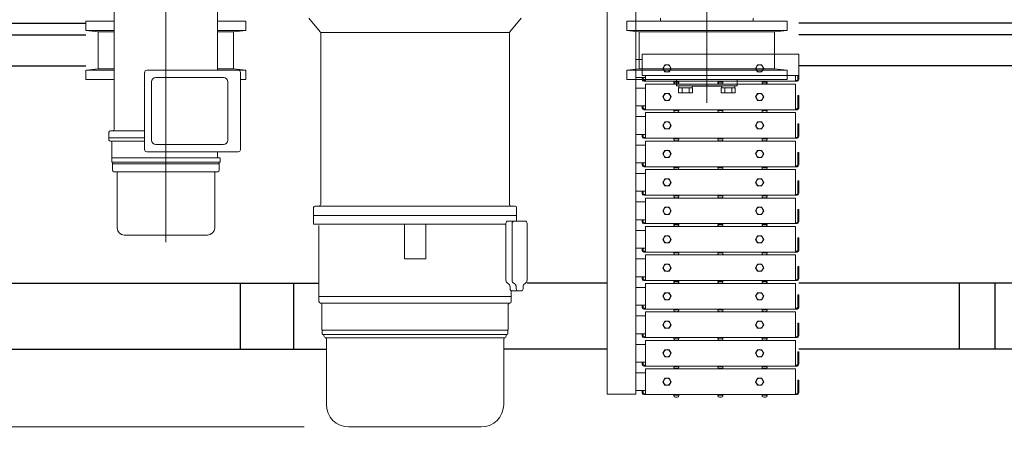
# Model space of a CAD drawing. Units: millimetres. Extents: x -185 to 185, y -134 to 137.
# Drawn here: x -6 to 14, y 59 to 67 of the extents above; entities that cross this region are included whole.
import ezdxf

# ---------------------------------------------------------------- set-up
doc = ezdxf.new("R2010")
doc.units = ezdxf.units.MM
doc.header["$LTSCALE"] = 0.25
doc.linetypes.add('CENTER', pattern=[50.8, 31.75, -6.35, 6.35, -6.35])
doc.layers.add('Layer0016', color=7, linetype='Continuous')
doc.styles.add('dcStyle0', font='txt.shx', dxfattribs={"width": 0.8, "bigfont": 'bigfont'})
doc.dimstyles.new('dc_Rotated', dxfattribs={"dimtxt": 3, "dimasz": 3.000002, "dimexe": 0.6, "dimexo": 0.9, "dimgap": 0.9, "dimtad": 3, "dimdsep": 46, "dimtxsty": 'dcStyle0', "dimblk1": 'OPEN30', "dimblk2": 'OPEN30', "dimsah": 1, "dimcen": 0.09, "dimse2": 1, "dimclrd": 91, "dimclre": 91, "dimclrt": 7, "dimadec": 0, "dimazin": 2, "dimtfac": 1, "dimtdec": 4, "dimtmove": 0, "dimatfit": 3, "dimfxl": 1, "dimarcsym": 0})

# ---------------------------------------------------------------- blocks, each defined once
blk = doc.blocks.new('_Open30')
at = {"color": 0, "linetype": 'ByBlock', "lineweight": -2}
for p, q in [((-1, 0.267949), (0, 0)), ((0, 0), (-1, -0.267949)), ((0, 0), (-1, 0))]:
    blk.add_line(p, q, dxfattribs=at)
blk = doc.blocks.new('*D93')
at = {"layer": 'Layer0016', "color": 91, "linetype": 'Continuous', "lineweight": 13}
for p, q in [((-13.693, 59.123), (-13.693, 73.466)), ((-0.403, 59.123), (-14.293, 59.123))]:
    blk.add_line(p, q, dxfattribs=at)
at = {"layer": 'Layer0016', "color": 91, "xscale": 3.000002807615286, "yscale": 2.999989368223643}
for p, rotation in [((-13.693, 73.466), 90), ((-13.693, 59.123), 270)]:
    blk.add_blockref('_Open30', p, dxfattribs=dict(at, rotation=rotation))
at = {"layer": 'Layer0016', "color": 7, "insert": (-14.593, 66.294), "char_height": 3, "width": 15.75, "attachment_point": 8, "rotation": 90, "style": 'dcStyle0'}
blk.add_mtext('\\T1.00;1004', dxfattribs=at)
blk = doc.blocks.new('*D95')
at = {"layer": 'Layer0016', "color": 91, "linetype": 'Continuous', "lineweight": 13}
for p, q in [((-0.403, 59.123), (-14.293, 59.123)), ((-13.693, 51.637), (-13.693, 59.123)), ((-13.693, 43.04), (-13.693, 51.637))]:
    blk.add_line(p, q, dxfattribs=at)
at = {"layer": 'Layer0016', "color": 91, "xscale": 3.000002807615286, "yscale": 2.999989368223643, "rotation": 90}
blk.add_blockref('_Open30', (-13.693, 51.637), dxfattribs=at)
at = {"layer": 'Layer0016', "color": 7, "insert": (-14.593, 50.54), "char_height": 3, "width": 12.75, "attachment_point": 9, "rotation": 90, "style": 'dcStyle0'}
blk.add_mtext('\\T1.00;524', dxfattribs=at)
blk = doc.blocks.new('DC_GROUP_MDOU7515_R0_88')
at = {"layer": 'Layer0016', "color": 30, "linetype": 'CENTER', "lineweight": 18}
for p, q in [((-3.175, 81.421), (-3.175, 62.831)), ((-3.175, 81.421), (-3.175, 62.831)), ((7.682, 81.309), (7.682, 65.626))]:
    blk.add_line(p, q, dxfattribs=at)
at = {"layer": 'Layer0016', "color": 30, "linetype": 'Continuous', "lineweight": 18}
for p, q in [((-4.21, 65.109), (-4.21, 67.737)), ((-2.139, 66.281), (-2.139, 67.737)), ((-2.139, 66.281), (-2.139, 67.737)), ((5.682, 59.78), (5.682, 67.609)), ((6.254, 59.78), (6.254, 67.609)), ((-4.782, 67.266), (-4.782, 67.08)), ((-4.21, 67.266), (-4.782, 67.266)), ((-2.139, 67.266), (-1.568, 67.266)), ((-2.139, 67.266), (-1.568, 67.266)), ((-1.568, 67.266), (-1.568, 67.08)), ((-1.568, 67.266), (-1.568, 67.08)), ((-0.077, 67.049), (-0.308, 67.325)), ((3.728, 67.049), (3.958, 67.325)), ((7.682, 67.266), (6.254, 67.266)), ((6.754, 67.323), (6.754, 67.266)), ((6.754, 67.323), (6.754, 67.266)), ((7.682, 67.266), (9.29, 67.266)), ((8.611, 67.323), (8.611, 67.266)), ((8.611, 67.323), (8.611, 67.266)), ((9.29, 67.266), (9.29, 67.08)), ((-4.21, 67.08), (-4.782, 67.08)), ((-4.782, 67.08), (-4.532, 67.052)), ((-4.21, 67.052), (-4.532, 67.052)), ((-4.532, 67.052), (-4.532, 66.309)), ((-2.139, 67.08), (-1.568, 67.08)), ((-2.139, 67.08), (-1.568, 67.08)), ((-2.139, 67.052), (-1.818, 67.052)), ((-2.139, 67.052), (-1.818, 67.052)), ((-1.568, 67.08), (-1.818, 67.052)), ((-1.568, 67.08), (-1.818, 67.052)), ((-1.818, 67.052), (-1.818, 66.309)), ((-1.818, 67.052), (-1.818, 66.309)), ((-0.068, 67.037), (3.718, 67.037)), ((-0.068, 67.022), (-0.068, 63.594)), ((-0.068, 67.022), (-0.068, 63.594)), ((3.718, 67.022), (3.718, 63.594)), ((7.682, 67.08), (6.254, 67.08)), ((7.682, 67.08), (6.254, 67.08)), ((6.254, 67.06), (6.325, 67.052)), ((7.682, 67.052), (6.325, 67.052)), ((7.682, 67.052), (6.325, 67.052)), ((6.325, 67.052), (6.325, 66.494)), ((6.325, 67.052), (6.325, 66.859)), ((7.682, 67.08), (9.29, 67.08)), ((7.682, 67.052), (9.04, 67.052)), ((9.29, 67.08), (9.04, 67.052)), ((9.04, 67.052), (9.04, 66.602)), ((6.382, 66.173), (6.382, 66.602)), ((6.382, 66.602), (9.525, 66.602)), ((9.525, 66.602), (9.525, 66.173)), ((6.254, 66.494), (6.382, 66.494)), ((-4.782, 66.28), (-4.782, 66.094)), ((-4.21, 66.28), (-4.768, 66.28)), ((-4.532, 66.309), (-4.767, 66.282)), ((-4.21, 66.309), (-4.532, 66.309)), ((-3.601, 66.238), (-3.601, 64.686)), ((-3.601, 66.238), (-3.601, 64.686)), ((-3.558, 66.281), (-1.723, 66.281)), ((-3.558, 66.281), (-1.723, 66.281)), ((-2.139, 66.309), (-1.818, 66.309)), ((-2.139, 66.309), (-1.818, 66.309)), ((-1.818, 66.309), (-1.568, 66.28)), ((-1.818, 66.309), (-1.568, 66.28)), ((-1.717, 66.28), (-1.568, 66.28)), ((-1.717, 66.28), (-1.568, 66.28)), ((-1.68, 66.238), (-1.68, 64.686)), ((-1.568, 66.28), (-1.568, 66.094)), ((-1.568, 66.28), (-1.568, 66.094)), ((6.8, 66.316), (6.841, 66.387)), ((6.841, 66.245), (6.8, 66.316)), ((6.841, 66.387), (6.924, 66.387)), ((6.924, 66.245), (6.841, 66.245)), ((6.924, 66.387), (6.965, 66.316)), ((6.965, 66.316), (6.924, 66.245)), ((8.657, 66.316), (8.699, 66.387)), ((8.698, 66.245), (8.657, 66.316)), ((8.781, 66.245), (8.698, 66.245)), ((8.699, 66.387), (8.781, 66.387)), ((8.781, 66.387), (8.822, 66.316)), ((8.822, 66.316), (8.781, 66.245)), ((-4.21, 66.094), (-4.782, 66.094)), ((-3.463, 64.875), (-3.463, 66.046)), ((-3.378, 66.132), (-2.02, 66.132)), ((-1.934, 66.046), (-1.934, 64.875)), ((-1.68, 66.094), (-1.568, 66.094)), ((-1.68, 66.094), (-1.568, 66.094)), ((6.254, 66.137), (6.447, 66.137)), ((6.382, 66.173), (9.525, 66.173)), ((6.382, 66.137), (6.382, 66.093)), ((6.4, 66.137), (6.4, 66.093)), ((6.447, 66.076), (6.417, 66.076)), ((9.491, 66.059), (6.417, 66.059)), ((6.447, 66.059), (6.447, 66.173)), ((6.447, 65.487), (6.447, 66.002)), ((6.447, 66.002), (9.461, 66.002)), ((7.118, 66.044), (7.018, 66.044)), ((7.018, 66.044), (7.018, 66.03)), ((7.02, 66.059), (7.116, 66.059)), ((7.02, 66.044), (7.02, 66.059)), ((7.062, 66.044), (7.07, 66.059)), ((7.066, 66.044), (7.075, 66.059)), ((7.116, 66.044), (7.116, 66.059)), ((7.118, 66.03), (7.118, 66.044)), ((8.004, 66.044), (7.904, 66.044)), ((7.904, 66.044), (7.904, 66.03)), ((7.906, 66.059), (8.002, 66.059)), ((7.906, 66.044), (7.906, 66.059)), ((7.947, 66.044), (7.956, 66.059)), ((7.952, 66.044), (7.96, 66.059)), ((8.002, 66.044), (8.002, 66.059)), ((8.004, 66.03), (8.004, 66.044)), ((8.89, 66.044), (8.79, 66.044)), ((8.79, 66.044), (8.79, 66.03)), ((8.791, 66.059), (8.888, 66.059)), ((8.791, 66.044), (8.791, 66.059)), ((8.833, 66.044), (8.841, 66.059)), ((8.838, 66.044), (8.846, 66.059)), ((8.888, 66.044), (8.888, 66.059)), ((8.89, 66.03), (8.89, 66.044)), ((9.461, 66.059), (9.461, 66.173)), ((9.491, 66.076), (9.461, 66.076)), ((9.461, 65.487), (9.461, 66.002)), ((9.508, 66.173), (9.508, 66.093)), ((9.525, 66.173), (9.525, 66.093)), ((6.254, 65.923), (6.447, 65.923)), ((6.8, 65.744), (6.841, 65.816)), ((6.841, 65.816), (6.924, 65.816)), ((6.924, 65.816), (6.965, 65.745)), ((8.657, 65.744), (8.699, 65.816)), ((8.699, 65.816), (8.781, 65.816)), ((8.781, 65.816), (8.822, 65.745)), ((6.841, 65.673), (6.8, 65.744)), ((6.924, 65.673), (6.841, 65.673)), ((6.965, 65.745), (6.924, 65.673)), ((8.698, 65.673), (8.657, 65.744)), ((8.781, 65.673), (8.698, 65.673)), ((8.822, 65.745), (8.781, 65.673)), ((9.508, 65.773), (9.508, 65.522)), ((9.508, 65.773), (9.525, 65.773)), ((9.525, 65.773), (9.525, 65.522)), ((6.254, 65.566), (6.447, 65.566)), ((6.382, 65.566), (6.382, 65.522)), ((6.4, 65.566), (6.4, 65.522)), ((6.447, 65.504), (6.417, 65.504)), ((9.491, 65.487), (6.417, 65.487)), ((6.447, 64.916), (6.447, 65.43)), ((6.447, 65.43), (9.461, 65.43)), ((7.118, 65.473), (7.018, 65.473)), ((7.018, 65.473), (7.018, 65.459)), ((7.02, 65.487), (7.116, 65.487)), ((7.02, 65.473), (7.02, 65.487)), ((7.062, 65.473), (7.07, 65.487)), ((7.066, 65.473), (7.075, 65.487)), ((7.116, 65.473), (7.116, 65.487)), ((7.118, 65.459), (7.118, 65.473)), ((8.004, 65.473), (7.904, 65.473)), ((7.904, 65.473), (7.904, 65.459)), ((7.906, 65.487), (8.002, 65.487)), ((7.906, 65.473), (7.906, 65.487)), ((7.947, 65.473), (7.956, 65.487)), ((7.952, 65.473), (7.96, 65.487)), ((8.002, 65.473), (8.002, 65.487)), ((8.004, 65.459), (8.004, 65.473)), ((8.89, 65.473), (8.79, 65.473)), ((8.79, 65.473), (8.79, 65.459)), ((8.791, 65.487), (8.888, 65.487)), ((8.791, 65.473), (8.791, 65.487)), ((8.833, 65.473), (8.841, 65.487)), ((8.838, 65.473), (8.846, 65.487)), ((8.888, 65.473), (8.888, 65.487)), ((8.89, 65.459), (8.89, 65.473)), ((9.491, 65.504), (9.461, 65.504)), ((9.461, 64.916), (9.461, 65.43)), ((6.254, 65.352), (6.447, 65.352)), ((6.8, 65.173), (6.841, 65.244)), ((6.841, 65.244), (6.924, 65.244)), ((6.924, 65.244), (6.965, 65.173)), ((8.657, 65.173), (8.699, 65.244)), ((8.699, 65.244), (8.781, 65.244)), ((8.781, 65.244), (8.822, 65.173)), ((-4.318, 64.887), (-4.318, 65.037)), ((-4.318, 64.887), (-4.318, 65.037)), ((-3.601, 65.066), (-4.289, 65.066)), ((6.841, 65.102), (6.8, 65.173)), ((6.924, 65.102), (6.841, 65.102)), ((6.965, 65.173), (6.924, 65.102)), ((8.698, 65.102), (8.657, 65.173)), ((8.781, 65.102), (8.698, 65.102)), ((8.822, 65.173), (8.781, 65.102)), ((9.508, 65.202), (9.508, 64.95)), ((9.508, 65.202), (9.525, 65.202)), ((9.525, 65.202), (9.525, 64.95)), ((-4.175, 64.923), (-4.318, 64.923)), ((-4.175, 64.923), (-4.318, 64.923)), ((-3.601, 64.923), (-4.318, 64.923)), ((-4.289, 64.859), (-3.601, 64.859)), ((-4.26, 64.437), (-4.26, 64.83)), ((-4.26, 64.437), (-4.26, 64.83)), ((6.254, 64.994), (6.447, 64.994)), ((6.382, 64.994), (6.382, 64.95)), ((6.4, 64.994), (6.4, 64.95)), ((6.447, 64.933), (6.417, 64.933)), ((9.491, 64.916), (6.417, 64.916)), ((6.447, 64.344), (6.447, 64.859)), ((6.447, 64.859), (9.461, 64.859)), ((7.118, 64.902), (7.018, 64.902)), ((7.018, 64.902), (7.018, 64.888)), ((7.02, 64.916), (7.116, 64.916)), ((7.02, 64.902), (7.02, 64.916)), ((7.062, 64.902), (7.07, 64.916)), ((7.066, 64.902), (7.075, 64.916)), ((7.116, 64.902), (7.116, 64.916)), ((7.118, 64.888), (7.118, 64.902)), ((8.004, 64.902), (7.904, 64.902)), ((7.904, 64.902), (7.904, 64.888)), ((7.906, 64.916), (8.002, 64.916)), ((7.906, 64.902), (7.906, 64.916)), ((7.947, 64.902), (7.956, 64.916)), ((7.952, 64.902), (7.96, 64.916)), ((8.002, 64.902), (8.002, 64.916)), ((8.004, 64.888), (8.004, 64.902)), ((8.89, 64.902), (8.79, 64.902)), ((8.79, 64.902), (8.79, 64.888)), ((8.791, 64.916), (8.888, 64.916)), ((8.791, 64.902), (8.791, 64.916)), ((8.833, 64.902), (8.841, 64.916)), ((8.838, 64.902), (8.846, 64.916)), ((8.888, 64.902), (8.888, 64.916)), ((8.89, 64.888), (8.89, 64.902)), ((9.491, 64.933), (9.461, 64.933)), ((9.461, 64.344), (9.461, 64.859)), ((-3.558, 64.644), (-1.723, 64.644)), ((-3.558, 64.644), (-1.723, 64.644)), ((-3.378, 64.789), (-2.02, 64.789)), ((-2.139, 64.523), (-2.139, 64.644)), ((-2.139, 64.523), (-2.139, 64.644)), ((6.254, 64.78), (6.447, 64.78)), ((6.8, 64.601), (6.841, 64.673)), ((6.841, 64.673), (6.924, 64.673)), ((6.924, 64.673), (6.965, 64.602)), ((8.657, 64.601), (8.699, 64.673)), ((8.699, 64.673), (8.781, 64.673)), ((8.781, 64.673), (8.822, 64.602)), ((9.508, 64.63), (9.508, 64.379)), ((9.508, 64.63), (9.525, 64.63)), ((9.525, 64.63), (9.525, 64.379)), ((-4.26, 64.523), (-2.089, 64.523)), ((-4.26, 64.523), (-2.089, 64.523)), ((-4.26, 64.437), (-3.175, 64.437)), ((-4.26, 64.437), (-3.175, 64.437)), ((-4.246, 64.409), (-4.246, 64.423)), ((-4.246, 64.409), (-4.246, 64.423)), ((-2.089, 64.437), (-3.175, 64.437)), ((-2.089, 64.437), (-3.175, 64.437)), ((-2.103, 64.409), (-2.103, 64.423)), ((-2.103, 64.409), (-2.103, 64.423)), ((-2.089, 64.437), (-2.089, 64.515)), ((-2.089, 64.437), (-2.089, 64.515)), ((3.718, 64.602), (3.718, 64.559)), ((6.254, 64.423), (6.447, 64.423)), ((6.382, 64.423), (6.382, 64.379)), ((6.4, 64.423), (6.4, 64.379)), ((6.841, 64.53), (6.8, 64.601)), ((6.924, 64.53), (6.841, 64.53)), ((6.965, 64.602), (6.924, 64.53)), ((8.698, 64.53), (8.657, 64.601)), ((8.781, 64.53), (8.698, 64.53)), ((8.822, 64.602), (8.781, 64.53)), ((-4.246, 64.409), (-4.232, 64.409)), ((-4.246, 64.409), (-4.232, 64.409)), ((-4.246, 64.409), (-4.232, 64.409)), ((-4.246, 64.409), (-4.232, 64.409)), ((-4.246, 64.402), (-3.175, 64.402)), ((-4.246, 64.273), (-4.246, 64.402)), ((-4.246, 64.402), (-3.175, 64.402)), ((-4.246, 64.273), (-4.246, 64.402)), ((-4.232, 64.402), (-4.232, 64.409)), ((-4.232, 64.402), (-4.232, 64.409)), ((-4.218, 64.244), (-3.175, 64.244)), ((-4.218, 64.244), (-4.168, 64.244)), ((-4.218, 64.244), (-3.175, 64.244)), ((-4.218, 64.244), (-4.168, 64.244)), ((-4.153, 63.116), (-4.153, 64.23)), ((-4.153, 63.116), (-4.153, 64.23)), ((-2.103, 64.402), (-3.175, 64.402)), ((-2.103, 64.402), (-3.175, 64.402)), ((-2.132, 64.244), (-3.175, 64.244)), ((-2.132, 64.244), (-3.175, 64.244)), ((-2.196, 63.116), (-2.196, 64.23)), ((-2.196, 63.116), (-2.196, 64.23)), ((-2.103, 64.409), (-2.118, 64.409)), ((-2.118, 64.402), (-2.118, 64.409)), ((-2.103, 64.409), (-2.118, 64.409)), ((-2.118, 64.402), (-2.118, 64.409)), ((-2.103, 64.273), (-2.103, 64.402)), ((-2.103, 64.273), (-2.103, 64.402)), ((3.718, 64.259), (3.718, 64.216)), ((6.447, 64.362), (6.417, 64.362)), ((9.491, 64.344), (6.417, 64.344)), ((6.447, 63.773), (6.447, 64.287)), ((6.447, 64.287), (9.461, 64.287)), ((7.118, 64.33), (7.018, 64.33)), ((7.018, 64.33), (7.018, 64.316)), ((7.02, 64.344), (7.116, 64.344)), ((7.02, 64.33), (7.02, 64.344)), ((7.062, 64.33), (7.07, 64.344)), ((7.066, 64.33), (7.075, 64.344)), ((7.116, 64.33), (7.116, 64.344)), ((7.118, 64.316), (7.118, 64.33)), ((8.004, 64.33), (7.904, 64.33)), ((7.904, 64.33), (7.904, 64.316)), ((7.906, 64.344), (8.002, 64.344)), ((7.906, 64.33), (7.906, 64.344)), ((7.947, 64.33), (7.956, 64.344)), ((7.952, 64.33), (7.96, 64.344)), ((8.002, 64.33), (8.002, 64.344)), ((8.004, 64.316), (8.004, 64.33)), ((8.89, 64.33), (8.79, 64.33)), ((8.79, 64.33), (8.79, 64.316)), ((8.791, 64.344), (8.888, 64.344)), ((8.791, 64.33), (8.791, 64.344)), ((8.833, 64.33), (8.841, 64.344)), ((8.838, 64.33), (8.846, 64.344)), ((8.888, 64.33), (8.888, 64.344)), ((8.89, 64.316), (8.89, 64.33)), ((9.491, 64.362), (9.461, 64.362)), ((9.461, 63.773), (9.461, 64.287)), ((6.254, 64.209), (6.447, 64.209)), ((6.8, 64.03), (6.841, 64.101)), ((6.841, 63.959), (6.8, 64.03)), ((6.841, 64.101), (6.924, 64.101)), ((6.924, 64.101), (6.965, 64.03)), ((6.965, 64.03), (6.924, 63.959)), ((8.657, 64.03), (8.699, 64.101)), ((8.698, 63.959), (8.657, 64.03)), ((8.699, 64.101), (8.781, 64.101)), ((8.781, 64.101), (8.822, 64.03)), ((8.822, 64.03), (8.781, 63.959)), ((9.508, 64.059), (9.508, 63.807)), ((9.508, 64.059), (9.525, 64.059)), ((9.525, 64.059), (9.525, 63.807)), ((3.718, 63.916), (3.718, 63.873)), ((6.254, 63.852), (6.447, 63.852)), ((6.382, 63.852), (6.382, 63.807)), ((6.4, 63.852), (6.4, 63.807)), ((6.924, 63.959), (6.841, 63.959)), ((8.781, 63.959), (8.698, 63.959)), ((6.254, 63.637), (6.447, 63.637)), ((6.447, 63.79), (6.417, 63.79)), ((9.491, 63.773), (6.417, 63.773)), ((6.447, 63.202), (6.447, 63.716)), ((6.447, 63.716), (9.461, 63.716)), ((7.118, 63.759), (7.018, 63.759)), ((7.018, 63.759), (7.018, 63.745)), ((7.02, 63.773), (7.116, 63.773)), ((7.02, 63.759), (7.02, 63.773)), ((7.062, 63.759), (7.07, 63.773)), ((7.066, 63.759), (7.075, 63.773)), ((7.116, 63.759), (7.116, 63.773)), ((7.118, 63.745), (7.118, 63.759)), ((8.004, 63.759), (7.904, 63.759)), ((7.904, 63.759), (7.904, 63.745)), ((7.906, 63.773), (8.002, 63.773)), ((7.906, 63.759), (7.906, 63.773)), ((7.947, 63.759), (7.956, 63.773)), ((7.952, 63.759), (7.96, 63.773)), ((8.002, 63.759), (8.002, 63.773)), ((8.004, 63.745), (8.004, 63.759)), ((8.89, 63.759), (8.79, 63.759)), ((8.79, 63.759), (8.79, 63.745)), ((8.791, 63.773), (8.888, 63.773)), ((8.791, 63.759), (8.791, 63.773)), ((8.833, 63.759), (8.841, 63.773)), ((8.838, 63.759), (8.846, 63.773)), ((8.888, 63.759), (8.888, 63.773)), ((8.89, 63.745), (8.89, 63.759)), ((9.491, 63.79), (9.461, 63.79)), ((9.461, 63.202), (9.461, 63.716)), ((-0.21, 63.523), (-0.21, 63.366)), ((1.825, 63.552), (-0.182, 63.552)), ((1.825, 63.552), (3.832, 63.552)), ((3.861, 63.523), (3.861, 63.366)), ((6.8, 63.459), (6.841, 63.53)), ((6.841, 63.387), (6.8, 63.459)), ((6.841, 63.53), (6.924, 63.53)), ((6.924, 63.53), (6.965, 63.459)), ((6.965, 63.459), (6.924, 63.388)), ((8.657, 63.459), (8.699, 63.53)), ((8.698, 63.387), (8.657, 63.459)), ((8.699, 63.53), (8.781, 63.53)), ((8.781, 63.53), (8.822, 63.459)), ((8.822, 63.459), (8.781, 63.388)), ((9.508, 63.487), (9.508, 63.236)), ((9.508, 63.487), (9.525, 63.487)), ((9.525, 63.487), (9.525, 63.236)), ((-0.21, 63.366), (-0.21, 63.194)), ((-0.21, 63.366), (1.825, 63.366)), ((1.825, 63.366), (3.861, 63.366)), ((3.647, 63.366), (3.861, 63.366)), ((4.032, 63.252), (3.693, 63.252)), ((3.861, 63.366), (3.861, 63.252)), ((6.254, 63.28), (6.447, 63.28)), ((6.382, 63.28), (6.382, 63.236)), ((6.4, 63.28), (6.4, 63.236)), ((6.924, 63.388), (6.841, 63.387)), ((8.781, 63.388), (8.698, 63.387)), ((-0.21, 63.194), (1.825, 63.194)), ((-0.103, 63.166), (-0.103, 61.637)), ((1.611, 62.494), (1.611, 63.194)), ((3.65, 63.194), (1.825, 63.194)), ((2.04, 62.494), (2.04, 63.194)), ((3.65, 62.066), (3.65, 63.209)), ((3.773, 63.209), (3.773, 62.066)), ((4.075, 62.066), (4.075, 63.209)), ((6.254, 63.066), (6.447, 63.066)), ((6.447, 63.219), (6.417, 63.219)), ((9.491, 63.202), (6.417, 63.202)), ((6.447, 62.63), (6.447, 63.144)), ((6.447, 63.144), (9.461, 63.144)), ((7.118, 63.187), (7.018, 63.187)), ((7.018, 63.187), (7.018, 63.173)), ((7.02, 63.202), (7.116, 63.202)), ((7.02, 63.187), (7.02, 63.202)), ((7.062, 63.187), (7.07, 63.202)), ((7.066, 63.187), (7.075, 63.202)), ((7.116, 63.187), (7.116, 63.202)), ((7.118, 63.173), (7.118, 63.187)), ((8.004, 63.187), (7.904, 63.187)), ((7.904, 63.187), (7.904, 63.173)), ((7.906, 63.202), (8.002, 63.202)), ((7.906, 63.187), (7.906, 63.202)), ((7.947, 63.187), (7.956, 63.202)), ((7.952, 63.187), (7.96, 63.202)), ((8.002, 63.187), (8.002, 63.202)), ((8.004, 63.173), (8.004, 63.187)), ((8.89, 63.187), (8.79, 63.187)), ((8.79, 63.187), (8.79, 63.173)), ((8.791, 63.202), (8.888, 63.202)), ((8.791, 63.187), (8.791, 63.202)), ((8.833, 63.187), (8.841, 63.202)), ((8.838, 63.187), (8.846, 63.202)), ((8.888, 63.187), (8.888, 63.202)), ((8.89, 63.173), (8.89, 63.187)), ((9.491, 63.219), (9.461, 63.219)), ((9.461, 62.63), (9.461, 63.144)), ((-4.01, 62.973), (-3.175, 62.973)), ((-4.01, 62.973), (-3.175, 62.973)), ((-2.339, 62.973), (-3.175, 62.973)), ((-2.339, 62.973), (-3.175, 62.973)), ((6.8, 62.887), (6.841, 62.958)), ((6.841, 62.816), (6.8, 62.887)), ((6.841, 62.958), (6.924, 62.959)), ((6.924, 62.959), (6.965, 62.887)), ((6.965, 62.887), (6.924, 62.816)), ((8.657, 62.887), (8.699, 62.958)), ((8.698, 62.816), (8.657, 62.887)), ((8.699, 62.958), (8.781, 62.959)), ((8.781, 62.959), (8.822, 62.887)), ((8.822, 62.887), (8.781, 62.816)), ((9.508, 62.916), (9.508, 62.664)), ((9.508, 62.916), (9.525, 62.916)), ((9.525, 62.916), (9.525, 62.664)), ((6.254, 62.709), (6.447, 62.709)), ((6.382, 62.709), (6.382, 62.664)), ((6.4, 62.709), (6.4, 62.664)), ((6.447, 62.647), (6.417, 62.647)), ((6.924, 62.816), (6.841, 62.816)), ((8.781, 62.816), (8.698, 62.816)), ((9.491, 62.647), (9.461, 62.647)), ((2.04, 62.494), (1.611, 62.494)), ((6.254, 62.494), (6.447, 62.494)), ((9.491, 62.63), (6.417, 62.63)), ((6.447, 62.059), (6.447, 62.573)), ((6.447, 62.573), (9.461, 62.573)), ((7.118, 62.616), (7.018, 62.616)), ((7.018, 62.616), (7.018, 62.602)), ((7.02, 62.63), (7.116, 62.63)), ((7.02, 62.616), (7.02, 62.63)), ((7.062, 62.616), (7.07, 62.63)), ((7.066, 62.616), (7.075, 62.63)), ((7.116, 62.616), (7.116, 62.63)), ((7.118, 62.602), (7.118, 62.616)), ((8.004, 62.616), (7.904, 62.616)), ((7.904, 62.616), (7.904, 62.602)), ((7.906, 62.63), (8.002, 62.63)), ((7.906, 62.616), (7.906, 62.63)), ((7.947, 62.616), (7.956, 62.63)), ((7.952, 62.616), (7.96, 62.63)), ((8.002, 62.616), (8.002, 62.63)), ((8.004, 62.602), (8.004, 62.616)), ((8.89, 62.616), (8.79, 62.616)), ((8.79, 62.616), (8.79, 62.602)), ((8.791, 62.63), (8.888, 62.63)), ((8.791, 62.616), (8.791, 62.63)), ((8.833, 62.616), (8.841, 62.63)), ((8.838, 62.616), (8.846, 62.63)), ((8.888, 62.616), (8.888, 62.63)), ((8.89, 62.602), (8.89, 62.616)), ((9.461, 62.059), (9.461, 62.573)), ((6.8, 62.316), (6.841, 62.387)), ((6.841, 62.245), (6.8, 62.316)), ((6.841, 62.387), (6.924, 62.387)), ((6.924, 62.245), (6.841, 62.245)), ((6.924, 62.387), (6.965, 62.316)), ((6.965, 62.316), (6.924, 62.245)), ((8.657, 62.316), (8.699, 62.387)), ((8.698, 62.245), (8.657, 62.316)), ((8.781, 62.245), (8.698, 62.245)), ((8.699, 62.387), (8.781, 62.387)), ((8.781, 62.387), (8.822, 62.316)), ((8.822, 62.316), (8.781, 62.245)), ((9.508, 62.344), (9.508, 62.093)), ((9.508, 62.344), (9.525, 62.344)), ((9.525, 62.344), (9.525, 62.093)), ((6.254, 62.137), (6.447, 62.137)), ((6.382, 62.137), (6.382, 62.093)), ((6.4, 62.137), (6.4, 62.093)), ((6.447, 62.076), (6.417, 62.076)), ((9.491, 62.059), (6.417, 62.059)), ((7.02, 62.059), (7.116, 62.059)), ((7.02, 62.044), (7.02, 62.059)), ((7.062, 62.044), (7.07, 62.059)), ((7.066, 62.044), (7.075, 62.059)), ((7.116, 62.044), (7.116, 62.059)), ((7.906, 62.059), (8.002, 62.059)), ((7.906, 62.044), (7.906, 62.059)), ((7.947, 62.044), (7.956, 62.059)), ((7.952, 62.044), (7.96, 62.059)), ((8.002, 62.044), (8.002, 62.059)), ((8.791, 62.059), (8.888, 62.059)), ((8.791, 62.044), (8.791, 62.059)), ((8.833, 62.044), (8.841, 62.059)), ((8.838, 62.044), (8.846, 62.059)), ((8.888, 62.044), (8.888, 62.059)), ((9.491, 62.076), (9.461, 62.076)), ((3.732, 61.937), (3.732, 61.894)), ((3.754, 61.852), (3.754, 61.637)), ((3.775, 61.852), (3.95, 61.852)), ((3.855, 61.937), (3.855, 61.894)), ((3.993, 61.937), (3.993, 61.894)), ((6.254, 61.923), (6.447, 61.923)), ((6.447, 61.487), (6.447, 62.002)), ((6.447, 62.002), (9.461, 62.002)), ((7.118, 62.044), (7.018, 62.044)), ((7.018, 62.044), (7.018, 62.03)), ((7.118, 62.03), (7.118, 62.044)), ((8.004, 62.044), (7.904, 62.044)), ((7.904, 62.044), (7.904, 62.03)), ((8.004, 62.03), (8.004, 62.044)), ((8.89, 62.044), (8.79, 62.044)), ((8.79, 62.044), (8.79, 62.03)), ((8.89, 62.03), (8.89, 62.044)), ((9.461, 61.487), (9.461, 62.002)), ((-0.103, 61.737), (-0.103, 61.637)), ((-0.103, 61.737), (1.825, 61.737)), ((3.754, 61.737), (1.825, 61.737)), ((6.8, 61.744), (6.841, 61.816)), ((6.841, 61.673), (6.8, 61.744)), ((6.841, 61.816), (6.924, 61.816)), ((6.924, 61.673), (6.841, 61.673)), ((6.924, 61.816), (6.965, 61.745)), ((6.965, 61.745), (6.924, 61.673)), ((8.657, 61.744), (8.699, 61.816)), ((8.698, 61.673), (8.657, 61.744)), ((8.781, 61.673), (8.698, 61.673)), ((8.699, 61.816), (8.781, 61.816)), ((8.781, 61.816), (8.822, 61.745)), ((8.822, 61.745), (8.781, 61.673)), ((9.508, 61.773), (9.508, 61.522)), ((9.508, 61.773), (9.525, 61.773)), ((9.525, 61.773), (9.525, 61.522)), ((-0.075, 61.609), (1.825, 61.609)), ((-0.046, 61.066), (-0.046, 61.58)), ((3.725, 61.609), (1.825, 61.609)), ((3.697, 61.066), (3.697, 61.58)), ((6.254, 61.566), (6.447, 61.566)), ((6.382, 61.566), (6.382, 61.522)), ((6.4, 61.566), (6.4, 61.522)), ((6.447, 61.504), (6.417, 61.504)), ((9.491, 61.487), (6.417, 61.487)), ((7.118, 61.473), (7.018, 61.473)), ((7.018, 61.473), (7.018, 61.459)), ((7.02, 61.487), (7.116, 61.487)), ((7.02, 61.473), (7.02, 61.487)), ((7.062, 61.473), (7.07, 61.487)), ((7.066, 61.473), (7.075, 61.487)), ((7.116, 61.473), (7.116, 61.487)), ((7.118, 61.459), (7.118, 61.473)), ((8.004, 61.473), (7.904, 61.473)), ((7.904, 61.473), (7.904, 61.459)), ((7.906, 61.487), (8.002, 61.487)), ((7.906, 61.473), (7.906, 61.487)), ((7.947, 61.473), (7.956, 61.487)), ((7.952, 61.473), (7.96, 61.487)), ((8.002, 61.473), (8.002, 61.487)), ((8.004, 61.459), (8.004, 61.473)), ((8.89, 61.473), (8.79, 61.473)), ((8.79, 61.473), (8.79, 61.459)), ((8.791, 61.487), (8.888, 61.487)), ((8.791, 61.473), (8.791, 61.487)), ((8.833, 61.473), (8.841, 61.487)), ((8.838, 61.473), (8.846, 61.487)), ((8.888, 61.473), (8.888, 61.487)), ((8.89, 61.459), (8.89, 61.473)), ((9.491, 61.504), (9.461, 61.504)), ((6.254, 61.352), (6.447, 61.352)), ((6.447, 60.916), (6.447, 61.43)), ((6.447, 61.43), (9.461, 61.43)), ((9.461, 60.916), (9.461, 61.43)), ((-0.046, 61.066), (1.825, 61.066)), ((1.825, 61.066), (2.14, 61.066)), ((3.697, 61.066), (2.082, 61.066)), ((6.8, 61.173), (6.841, 61.244)), ((6.841, 61.102), (6.8, 61.173)), ((6.841, 61.244), (6.924, 61.244)), ((6.924, 61.102), (6.841, 61.102)), ((6.924, 61.244), (6.965, 61.173)), ((6.965, 61.173), (6.924, 61.102)), ((8.657, 61.173), (8.699, 61.244)), ((8.698, 61.102), (8.657, 61.173)), ((8.781, 61.102), (8.698, 61.102)), ((8.699, 61.244), (8.781, 61.244)), ((8.781, 61.244), (8.822, 61.173)), ((8.822, 61.173), (8.781, 61.102)), ((9.508, 61.202), (9.508, 60.95)), ((9.508, 61.202), (9.525, 61.202)), ((9.525, 61.202), (9.525, 60.95)), ((-0.039, 60.994), (-0.039, 61.037)), ((1.825, 60.98), (-0.025, 60.98)), ((-0.025, 60.98), (-0.019, 60.98)), ((-0.005, 60.95), (-0.005, 60.98)), ((1.825, 60.913), (0.032, 60.913)), ((0.045, 59.574), (0.045, 60.886)), ((3.675, 60.98), (1.825, 60.98)), ((1.825, 60.913), (3.618, 60.913)), ((3.605, 59.574), (3.605, 60.886)), ((3.655, 60.95), (3.655, 60.98)), ((3.675, 60.98), (3.67, 60.98)), ((3.69, 60.994), (3.69, 61.037)), ((6.254, 60.994), (6.447, 60.994)), ((6.382, 60.994), (6.382, 60.95)), ((6.4, 60.994), (6.4, 60.95)), ((6.447, 60.933), (6.417, 60.933)), ((9.491, 60.916), (6.417, 60.916)), ((7.118, 60.902), (7.018, 60.902)), ((7.018, 60.902), (7.018, 60.888)), ((7.02, 60.916), (7.116, 60.916)), ((7.02, 60.902), (7.02, 60.916)), ((7.062, 60.902), (7.07, 60.916)), ((7.066, 60.902), (7.075, 60.916)), ((7.116, 60.902), (7.116, 60.916)), ((7.118, 60.888), (7.118, 60.902)), ((8.004, 60.902), (7.904, 60.902)), ((7.904, 60.902), (7.904, 60.888)), ((7.906, 60.916), (8.002, 60.916)), ((7.906, 60.902), (7.906, 60.916)), ((7.947, 60.902), (7.956, 60.916)), ((7.952, 60.902), (7.96, 60.916)), ((8.002, 60.902), (8.002, 60.916)), ((8.004, 60.888), (8.004, 60.902)), ((8.89, 60.902), (8.79, 60.902)), ((8.79, 60.902), (8.79, 60.888)), ((8.791, 60.916), (8.888, 60.916)), ((8.791, 60.902), (8.791, 60.916)), ((8.833, 60.902), (8.841, 60.916)), ((8.838, 60.902), (8.846, 60.916)), ((8.888, 60.902), (8.888, 60.916)), ((8.89, 60.888), (8.89, 60.902)), ((9.491, 60.933), (9.461, 60.933)), ((6.254, 60.78), (6.447, 60.78)), ((6.447, 60.344), (6.447, 60.859)), ((6.447, 60.859), (9.461, 60.859)), ((6.8, 60.601), (6.841, 60.673)), ((6.841, 60.673), (6.924, 60.673)), ((6.924, 60.673), (6.965, 60.602)), ((8.657, 60.601), (8.699, 60.673)), ((8.699, 60.673), (8.781, 60.673)), ((8.781, 60.673), (8.822, 60.602)), ((9.461, 60.344), (9.461, 60.859)), ((6.841, 60.53), (6.8, 60.601)), ((6.924, 60.53), (6.841, 60.53)), ((6.965, 60.602), (6.924, 60.53)), ((8.698, 60.53), (8.657, 60.601)), ((8.781, 60.53), (8.698, 60.53)), ((8.822, 60.602), (8.781, 60.53)), ((9.508, 60.63), (9.508, 60.379)), ((9.508, 60.63), (9.525, 60.63)), ((9.525, 60.63), (9.525, 60.379)), ((6.254, 60.423), (6.447, 60.423)), ((6.382, 60.423), (6.382, 60.379)), ((6.4, 60.423), (6.4, 60.379)), ((6.447, 60.362), (6.417, 60.362)), ((9.491, 60.344), (6.417, 60.344)), ((6.447, 59.773), (6.447, 60.287)), ((6.447, 60.287), (9.461, 60.287)), ((7.118, 60.33), (7.018, 60.33)), ((7.018, 60.33), (7.018, 60.316)), ((7.02, 60.344), (7.116, 60.344)), ((7.02, 60.33), (7.02, 60.344)), ((7.062, 60.33), (7.07, 60.344)), ((7.066, 60.33), (7.075, 60.344)), ((7.116, 60.33), (7.116, 60.344)), ((7.118, 60.316), (7.118, 60.33)), ((8.004, 60.33), (7.904, 60.33)), ((7.904, 60.33), (7.904, 60.316)), ((7.906, 60.344), (8.002, 60.344)), ((7.906, 60.33), (7.906, 60.344)), ((7.947, 60.33), (7.956, 60.344)), ((7.952, 60.33), (7.96, 60.344)), ((8.002, 60.33), (8.002, 60.344)), ((8.004, 60.316), (8.004, 60.33)), ((8.89, 60.33), (8.79, 60.33)), ((8.79, 60.33), (8.79, 60.316)), ((8.791, 60.344), (8.888, 60.344)), ((8.791, 60.33), (8.791, 60.344)), ((8.833, 60.33), (8.841, 60.344)), ((8.838, 60.33), (8.846, 60.344)), ((8.888, 60.33), (8.888, 60.344)), ((8.89, 60.316), (8.89, 60.33)), ((9.491, 60.362), (9.461, 60.362)), ((9.461, 59.773), (9.461, 60.287)), ((6.254, 60.209), (6.447, 60.209)), ((6.8, 60.03), (6.841, 60.101)), ((6.841, 60.101), (6.924, 60.101)), ((6.924, 60.101), (6.965, 60.03)), ((8.657, 60.03), (8.699, 60.101)), ((8.699, 60.101), (8.781, 60.101)), ((8.781, 60.101), (8.822, 60.03)), ((6.841, 59.959), (6.8, 60.03)), ((6.924, 59.959), (6.841, 59.959)), ((6.965, 60.03), (6.924, 59.959)), ((8.698, 59.959), (8.657, 60.03)), ((8.781, 59.959), (8.698, 59.959)), ((8.822, 60.03), (8.781, 59.959)), ((9.508, 60.059), (9.508, 59.807)), ((9.508, 60.059), (9.525, 60.059)), ((9.525, 60.059), (9.525, 59.807)), ((5.682, 59.78), (6.254, 59.78)), ((6.254, 59.852), (6.447, 59.852)), ((6.382, 59.852), (6.382, 59.807)), ((6.4, 59.852), (6.4, 59.807)), ((6.447, 59.79), (6.417, 59.79)), ((9.491, 59.773), (6.417, 59.773)), ((7.118, 59.759), (7.018, 59.759)), ((7.018, 59.759), (7.018, 59.745)), ((7.02, 59.773), (7.116, 59.773)), ((7.02, 59.759), (7.02, 59.773)), ((7.062, 59.759), (7.07, 59.773)), ((7.066, 59.759), (7.075, 59.773)), ((7.116, 59.759), (7.116, 59.773)), ((7.118, 59.745), (7.118, 59.759)), ((8.004, 59.759), (7.904, 59.759)), ((7.904, 59.759), (7.904, 59.745)), ((7.906, 59.773), (8.002, 59.773)), ((7.906, 59.759), (7.906, 59.773)), ((7.947, 59.759), (7.956, 59.773)), ((7.952, 59.759), (7.96, 59.773)), ((8.002, 59.759), (8.002, 59.773)), ((8.004, 59.745), (8.004, 59.759)), ((8.89, 59.759), (8.79, 59.759)), ((8.79, 59.759), (8.79, 59.745)), ((8.791, 59.773), (8.888, 59.773)), ((8.791, 59.759), (8.791, 59.773)), ((8.833, 59.759), (8.841, 59.773)), ((8.838, 59.759), (8.846, 59.773)), ((8.888, 59.759), (8.888, 59.773)), ((8.89, 59.745), (8.89, 59.759)), ((9.491, 59.79), (9.461, 59.79)), ((0.497, 59.123), (3.154, 59.123))]:
    blk.add_line(p, q, dxfattribs=at)
at = {"layer": 'Layer0016', "color": 30, "linetype": 'Continuous', "lineweight": 13}
for p, q in [((6.254, 67.266), (6.075, 67.266)), ((6.075, 67.266), (6.075, 67.08)), ((6.075, 67.266), (6.075, 67.08)), ((6.254, 67.266), (6.075, 67.266)), ((6.254, 67.08), (6.075, 67.08)), ((6.075, 67.08), (6.254, 67.06)), ((6.254, 67.08), (6.075, 67.08)), ((9.04, 66.602), (9.04, 66.309)), ((6.325, 66.494), (6.325, 66.309)), ((6.325, 66.309), (6.075, 66.28)), ((6.325, 66.309), (6.075, 66.28)), ((7.682, 66.28), (6.075, 66.28)), ((7.682, 66.28), (6.075, 66.28)), ((6.075, 66.28), (6.075, 66.094)), ((6.075, 66.28), (6.075, 66.094)), ((7.682, 66.309), (6.325, 66.309)), ((7.682, 66.309), (9.04, 66.309)), ((7.682, 66.309), (9.04, 66.309)), ((7.682, 66.28), (9.29, 66.28)), ((7.682, 66.28), (9.29, 66.28)), ((9.04, 66.309), (9.29, 66.28)), ((9.04, 66.309), (9.29, 66.28)), ((9.29, 66.28), (9.29, 66.094)), ((9.29, 66.28), (9.29, 66.094)), ((7.682, 66.094), (6.075, 66.094)), ((7.682, 66.094), (6.075, 66.094)), ((7.075, 65.966), (7.075, 66.094)), ((7.075, 65.966), (7.075, 66.094)), ((7.682, 66.094), (9.29, 66.094)), ((8.29, 65.966), (8.29, 66.094)), ((8.29, 65.966), (8.29, 66.094)), ((8.29, 65.966), (7.075, 65.966)), ((8.29, 65.966), (7.075, 65.966)), ((7.114, 65.93), (7.394, 65.93)), ((7.114, 65.93), (7.114, 65.83)), ((7.114, 65.93), (7.394, 65.93)), ((7.114, 65.93), (7.114, 65.83)), ((7.114, 65.83), (7.394, 65.83)), ((7.114, 65.83), (7.394, 65.83)), ((7.122, 65.966), (7.122, 65.93)), ((7.122, 65.966), (7.122, 65.93)), ((7.184, 65.93), (7.184, 65.83)), ((7.184, 65.93), (7.184, 65.83)), ((7.324, 65.93), (7.324, 65.83)), ((7.324, 65.93), (7.324, 65.83)), ((7.385, 65.966), (7.385, 65.93)), ((7.385, 65.966), (7.385, 65.93)), ((7.98, 65.959), (7.385, 65.959)), ((7.98, 65.959), (7.385, 65.959)), ((7.394, 65.93), (7.394, 65.83)), ((7.394, 65.93), (7.394, 65.83)), ((7.971, 65.93), (7.971, 65.83)), ((8.251, 65.93), (7.971, 65.93)), ((7.971, 65.93), (7.971, 65.83)), ((8.251, 65.93), (7.971, 65.93)), ((8.251, 65.83), (7.971, 65.83)), ((8.251, 65.83), (7.971, 65.83)), ((7.98, 65.966), (7.98, 65.93)), ((7.98, 65.966), (7.98, 65.93)), ((8.041, 65.93), (8.041, 65.83)), ((8.041, 65.93), (8.041, 65.83)), ((8.181, 65.93), (8.181, 65.83)), ((8.181, 65.93), (8.181, 65.83)), ((8.242, 65.966), (8.242, 65.93)), ((8.242, 65.966), (8.242, 65.93)), ((8.251, 65.93), (8.251, 65.83)), ((8.251, 65.93), (8.251, 65.83))]:
    blk.add_line(p, q, dxfattribs=at)
at = {"layer": 'Layer0016', "color": 30, "linetype": 'Continuous', "lineweight": 18}
for centre in [(6.882, 66.316), (8.74, 66.316), (6.882, 65.744), (8.74, 65.744), (6.882, 65.173), (8.74, 65.173), (6.882, 64.602), (8.74, 64.602), (6.882, 64.03), (8.74, 64.03), (6.882, 63.459), (8.74, 63.459), (6.882, 62.887), (8.74, 62.887), (6.882, 62.316), (8.74, 62.316), (6.882, 61.744), (8.74, 61.744), (6.882, 61.173), (8.74, 61.173), (6.882, 60.602), (8.74, 60.602), (6.882, 60.03), (8.74, 60.03)]:
    blk.add_circle(centre, 0.0714, dxfattribs=at)
for centre, radius, start, end in [((-0.11, 67.022), 0.0429, 0, 39.8056), ((3.761, 67.022), 0.0429, 140.1944, 180), ((-3.558, 66.238), 0.0429, 90, 180), ((-3.558, 66.238), 0.0429, 90, 180), ((-1.723, 66.238), 0.0429, 0, 90), ((-1.723, 66.238), 0.0429, 0, 90), ((-3.378, 66.046), 0.0857, 90, 180), ((-3.378, 66.046), 0.0857, 90, 180), ((-2.02, 66.046), 0.0857, 0, 90), ((-2.02, 66.046), 0.0857, 0, 90), ((6.417, 66.093), 0.0343, 180, 270), ((6.417, 66.093), 0.0171, 180, 270), ((7.037, 66.03), 0.0186, 180, 253.3985), ((7.068, 66.136), 0.129, 253.3985, 286.6015), ((7.1, 66.03), 0.0186, 286.6015, 0), ((7.922, 66.03), 0.0186, 180, 253.3985), ((7.954, 66.136), 0.129, 253.3985, 286.6015), ((7.985, 66.03), 0.0186, 286.6015, 0), ((8.808, 66.03), 0.0186, 180, 253.3985), ((8.84, 66.136), 0.129, 253.3985, 286.6015), ((8.871, 66.03), 0.0186, 286.6015, 0), ((9.491, 66.093), 0.0171, 270, 0), ((9.491, 66.093), 0.0343, 270, 0), ((6.417, 65.522), 0.0343, 180, 270), ((6.417, 65.522), 0.0171, 180, 270), ((7.037, 65.459), 0.0186, 180, 253.3985), ((7.068, 65.564), 0.129, 253.3985, 286.6015), ((7.1, 65.459), 0.0186, 286.6015, 0), ((7.922, 65.459), 0.0186, 180, 253.3985), ((7.954, 65.564), 0.129, 253.3985, 286.6015), ((7.985, 65.459), 0.0186, 286.6015, 0), ((8.808, 65.459), 0.0186, 180, 253.3985), ((8.84, 65.564), 0.129, 253.3985, 286.6015), ((8.871, 65.459), 0.0186, 286.6015, 0), ((9.491, 65.522), 0.0171, 270, 0), ((9.491, 65.522), 0.0343, 270, 0), ((-4.289, 65.037), 0.0286, 90, 180), ((-4.289, 65.037), 0.0286, 90, 180), ((-4.253, 65.109), 0.0429, 270, 0), ((-4.253, 65.109), 0.0429, 270, 0), ((-4.289, 64.887), 0.0286, 180, 270), ((-4.289, 64.887), 0.0286, 180, 270), ((-4.289, 64.83), 0.0286, 0, 90), ((-4.289, 64.83), 0.0286, 0, 90), ((-3.378, 64.875), 0.0857, 180, 270), ((-3.378, 64.875), 0.0857, 180, 270), ((-2.02, 64.875), 0.0857, 270, 0), ((-2.02, 64.875), 0.0857, 270, 0), ((6.417, 64.95), 0.0343, 180, 270), ((6.417, 64.95), 0.0171, 180, 270), ((7.037, 64.888), 0.0186, 180, 253.3985), ((7.068, 64.993), 0.129, 253.3985, 286.6015), ((7.1, 64.888), 0.0186, 286.6015, 0), ((7.922, 64.888), 0.0186, 180, 253.3985), ((7.954, 64.993), 0.129, 253.3985, 286.6015), ((7.985, 64.888), 0.0186, 286.6015, 0), ((8.808, 64.888), 0.0186, 180, 253.3985), ((8.84, 64.993), 0.129, 253.3985, 286.6015), ((8.871, 64.888), 0.0186, 286.6015, 0), ((9.491, 64.95), 0.0171, 270, 0), ((9.491, 64.95), 0.0343, 270, 0), ((-3.558, 64.686), 0.0429, 180, 270), ((-3.558, 64.686), 0.0429, 180, 270), ((-1.723, 64.686), 0.0429, 270, 0), ((-1.723, 64.686), 0.0429, 270, 0), ((-4.26, 64.423), 0.0143, 0, 90), ((-4.26, 64.423), 0.0143, 0, 90), ((-2.089, 64.423), 0.0143, 90, 180), ((-2.089, 64.423), 0.0143, 90, 180), ((-4.218, 64.273), 0.0286, 180, 270), ((-4.218, 64.273), 0.0286, 180, 270), ((-4.168, 64.23), 0.0143, 0, 90), ((-4.168, 64.23), 0.0143, 0, 90), ((-2.182, 64.23), 0.0143, 90, 180), ((-2.182, 64.23), 0.0143, 90, 180), ((-2.132, 64.273), 0.0286, 270, 0), ((-2.132, 64.273), 0.0286, 270, 0), ((6.417, 64.379), 0.0343, 180, 270), ((6.417, 64.379), 0.0171, 180, 270), ((7.037, 64.316), 0.0186, 180, 253.3985), ((7.068, 64.422), 0.129, 253.3985, 286.6015), ((7.1, 64.316), 0.0186, 286.6015, 0), ((7.922, 64.316), 0.0186, 180, 253.3985), ((7.954, 64.422), 0.129, 253.3985, 286.6015), ((7.985, 64.316), 0.0186, 286.6015, 0), ((8.808, 64.316), 0.0186, 180, 253.3985), ((8.84, 64.422), 0.129, 253.3985, 286.6015), ((8.871, 64.316), 0.0186, 286.6015, 0), ((9.491, 64.379), 0.0171, 270, 0), ((9.491, 64.379), 0.0343, 270, 0), ((6.417, 63.807), 0.0343, 180, 270), ((6.417, 63.807), 0.0171, 180, 270), ((7.037, 63.745), 0.0186, 180, 253.3985), ((7.068, 63.85), 0.129, 253.3985, 286.6015), ((7.1, 63.745), 0.0186, 286.6015, 0), ((7.922, 63.745), 0.0186, 180, 253.3985), ((7.954, 63.85), 0.129, 253.3985, 286.6015), ((7.985, 63.745), 0.0186, 286.6015, 0), ((8.808, 63.745), 0.0186, 180, 253.3985), ((8.84, 63.85), 0.129, 253.3985, 286.6015), ((8.871, 63.745), 0.0186, 286.6015, 0), ((9.491, 63.807), 0.0171, 270, 0), ((9.491, 63.807), 0.0343, 270, 0), ((-0.182, 63.523), 0.0286, 90, 180), ((-0.11, 63.594), 0.0429, 270, 0), ((3.761, 63.594), 0.0429, 180, 270), ((3.832, 63.523), 0.0286, 0, 90), ((3.693, 63.209), 0.0429, 90, 180), ((3.816, 63.209), 0.0429, 90, 180), ((4.032, 63.209), 0.0429, 0, 90), ((6.417, 63.236), 0.0343, 180, 270), ((6.417, 63.236), 0.0171, 180, 270), ((9.491, 63.236), 0.0171, 270, 0), ((9.491, 63.236), 0.0343, 270, 0), ((-4.01, 63.116), 0.143, 180, 270), ((-4.01, 63.116), 0.143, 180, 270), ((-2.339, 63.116), 0.143, 270, 0), ((-2.339, 63.116), 0.143, 270, 0), ((7.037, 63.173), 0.0186, 180, 253.3985), ((7.068, 63.279), 0.129, 253.3985, 286.6015), ((7.1, 63.173), 0.0186, 286.6015, 0), ((7.922, 63.173), 0.0186, 180, 253.3985), ((7.954, 63.279), 0.129, 253.3985, 286.6015), ((7.985, 63.173), 0.0186, 286.6015, 0), ((8.808, 63.173), 0.0186, 180, 253.3985), ((8.84, 63.279), 0.129, 253.3985, 286.6015), ((8.871, 63.173), 0.0186, 286.6015, 0), ((6.417, 62.664), 0.0343, 180, 270), ((6.417, 62.664), 0.0171, 180, 270), ((9.491, 62.664), 0.0171, 270, 0), ((9.491, 62.664), 0.0343, 270, 0), ((7.037, 62.602), 0.0186, 180, 253.3985), ((7.068, 62.707), 0.129, 253.3985, 286.6015), ((7.1, 62.602), 0.0186, 286.6015, 0), ((7.922, 62.602), 0.0186, 180, 253.3985), ((7.954, 62.707), 0.129, 253.3985, 286.6015), ((7.985, 62.602), 0.0186, 286.6015, 0), ((8.808, 62.602), 0.0186, 180, 253.3985), ((8.84, 62.707), 0.129, 253.3985, 286.6015), ((8.871, 62.602), 0.0186, 286.6015, 0), ((3.721, 62.066), 0.0714, 180, 244.7876), ((3.844, 62.066), 0.0714, 180, 244.7876), ((4.003, 62.066), 0.0714, 295.2124, 0), ((6.417, 62.093), 0.0343, 180, 270), ((6.417, 62.093), 0.0171, 180, 270), ((9.491, 62.093), 0.0171, 270, 0), ((9.491, 62.093), 0.0343, 270, 0), ((3.66, 61.937), 0.0714, 0, 64.7876), ((3.775, 61.894), 0.0429, 180, 270), ((3.784, 61.937), 0.0714, 0, 64.7876), ((3.898, 61.894), 0.0429, 180, 270), ((3.95, 61.894), 0.0429, 270, 0), ((4.064, 61.937), 0.0714, 115.2124, 180), ((7.037, 62.03), 0.0186, 180, 253.3985), ((7.068, 62.136), 0.129, 253.3985, 286.6015), ((7.1, 62.03), 0.0186, 286.6015, 0), ((7.922, 62.03), 0.0186, 180, 253.3985), ((7.954, 62.136), 0.129, 253.3985, 286.6015), ((7.985, 62.03), 0.0186, 286.6015, 0), ((8.808, 62.03), 0.0186, 180, 253.3985), ((8.84, 62.136), 0.129, 253.3985, 286.6015), ((8.871, 62.03), 0.0186, 286.6015, 0), ((-0.075, 61.637), 0.0286, 180, 270), ((-0.075, 61.58), 0.0286, 0, 90), ((3.725, 61.58), 0.0286, 90, 180), ((3.725, 61.637), 0.0286, 270, 0), ((6.417, 61.522), 0.0343, 180, 270), ((6.417, 61.522), 0.0171, 180, 270), ((7.037, 61.459), 0.0186, 180, 253.3985), ((7.1, 61.459), 0.0186, 286.6015, 0), ((7.922, 61.459), 0.0186, 180, 253.3985), ((7.985, 61.459), 0.0186, 286.6015, 0), ((8.808, 61.459), 0.0186, 180, 253.3985), ((8.871, 61.459), 0.0186, 286.6015, 0), ((9.491, 61.522), 0.0171, 270, 0), ((9.491, 61.522), 0.0343, 270, 0), ((7.068, 61.564), 0.129, 253.3985, 286.6015), ((7.954, 61.564), 0.129, 253.3985, 286.6015), ((8.84, 61.564), 0.129, 253.3985, 286.6015), ((-0.01, 61.037), 0.0286, 90, 180), ((3.661, 61.037), 0.0286, 0, 90), ((-0.025, 60.994), 0.0143, 180, 270), ((0.032, 60.95), 0.0371, 180, 270), ((0.017, 60.886), 0.0286, 0, 76.1648), ((3.634, 60.886), 0.0286, 103.8352, 180), ((3.618, 60.95), 0.0371, 270, 0), ((3.675, 60.994), 0.0143, 270, 0), ((6.417, 60.95), 0.0343, 180, 270), ((6.417, 60.95), 0.0171, 180, 270), ((7.037, 60.888), 0.0186, 180, 253.3985), ((7.068, 60.993), 0.129, 253.3985, 286.6015), ((7.1, 60.888), 0.0186, 286.6015, 0), ((7.922, 60.888), 0.0186, 180, 253.3985), ((7.954, 60.993), 0.129, 253.3985, 286.6015), ((7.985, 60.888), 0.0186, 286.6015, 0), ((8.808, 60.888), 0.0186, 180, 253.3985), ((8.84, 60.993), 0.129, 253.3985, 286.6015), ((8.871, 60.888), 0.0186, 286.6015, 0), ((9.491, 60.95), 0.0171, 270, 0), ((9.491, 60.95), 0.0343, 270, 0), ((6.417, 60.379), 0.0343, 180, 270), ((6.417, 60.379), 0.0171, 180, 270), ((7.037, 60.316), 0.0186, 180, 253.3985), ((7.068, 60.422), 0.129, 253.3985, 286.6015), ((7.1, 60.316), 0.0186, 286.6015, 0), ((7.922, 60.316), 0.0186, 180, 253.3985), ((7.954, 60.422), 0.129, 253.3985, 286.6015), ((7.985, 60.316), 0.0186, 286.6015, 0), ((8.808, 60.316), 0.0186, 180, 253.3985), ((8.84, 60.422), 0.129, 253.3985, 286.6015), ((8.871, 60.316), 0.0186, 286.6015, 0), ((9.491, 60.379), 0.0171, 270, 0), ((9.491, 60.379), 0.0343, 270, 0), ((6.417, 59.807), 0.0343, 180, 270), ((6.417, 59.807), 0.0171, 180, 270), ((7.037, 59.745), 0.0186, 180, 253.3985), ((7.068, 59.85), 0.129, 253.3985, 286.6015), ((7.1, 59.745), 0.0186, 286.6015, 0), ((7.922, 59.745), 0.0186, 180, 253.3985), ((7.954, 59.85), 0.129, 253.3985, 286.6015), ((7.985, 59.745), 0.0186, 286.6015, 0), ((8.808, 59.745), 0.0186, 180, 253.3985), ((8.84, 59.85), 0.129, 253.3985, 286.6015), ((8.871, 59.745), 0.0186, 286.6015, 0), ((9.491, 59.807), 0.0171, 270, 0), ((9.491, 59.807), 0.0343, 270, 0), ((0.497, 59.574), 0.451, 180, 270), ((3.154, 59.574), 0.451, 270, 0)]:
    blk.add_arc(centre, radius, start, end, dxfattribs=at)

msp = doc.modelspace()

# ---------------------------------------------------------------- linework, layer by layer
at = {"layer": 'Layer0016', "color": 7, "linetype": 'Continuous', "lineweight": 25}
for p, q in [((-12.094, 67.223), (-4.782, 67.223)), ((50.387, 67.223), (9.525, 67.223)), ((-12.094, 62.009), (-0.103, 62.009)), ((-1.685, 62.009), (-1.685, 60.68)), ((-0.613, 62.009), (-0.613, 60.68)), ((5.682, 62.009), (4.075, 62.009)), ((50.387, 62.009), (9.525, 62.009)), ((12.744, 62.009), (12.744, 60.68)), ((13.458, 62.009), (13.458, 60.68))]:
    msp.add_line(p, q, dxfattribs=at)
at = {"layer": 'Layer0016', "color": 6, "linetype": 'Continuous', "lineweight": 25}
for p, q in [((-12.094, 66.994), (-4.782, 66.994)), ((48.815, 66.994), (9.525, 66.994)), ((-12.094, 66.366), (-4.782, 66.366)), ((48.815, 66.366), (9.525, 66.366))]:
    msp.add_line(p, q, dxfattribs=at)
at = {"layer": 'Layer0016', "color": 4, "linetype": 'Continuous', "lineweight": 25}
for p, q in [((-12.094, 60.68), (0.045, 60.68)), ((5.682, 60.68), (3.605, 60.68)), ((44.958, 60.68), (9.525, 60.68))]:
    msp.add_line(p, q, dxfattribs=at)

# ---------------------------------------------------------------- block references
at = {"layer": 'Layer0016', "linetype": 'Continuous'}
msp.add_blockref('DC_GROUP_MDOU7515_R0_88', (0, 0), dxfattribs=at)

# ---------------------------------------------------------------- dimensions: what is measured, and where the dimension line sits
at = {"layer": 'Layer0016', "linetype": 'Continuous', "lineweight": 13}
for base, p1, p2, text, override, picture, middle in [((-13.693, 73.466), (0.497, 59.123), (-13.693, 73.466), '1004', {"dimtxt": 3, "dimasz": 3.000002, "dimexe": 0.6, "dimexo": 0.9, "dimgap": 0.9, "dimtad": 3, "dimtih": 0, "dimtoh": 0, "dimdec": 2, "dimlfac": 1, "dimzin": 8, "dimtxsty": 'dcStyle0', "dimblk1": 'Open30', "dimblk2": 'Open30', "dimsah": 1, "dimse2": 1, "dimclrd": 91, "dimclre": 91, "dimclrt": 7, "dimazin": 2, "dimtofl": 1, "dimtolj": 0, "dimtzin": 8, "dimarcsym": 1}, '*D93', (-13.693, 66.294)), ((-13.693, 59.123), (-13.693, 51.637), (0.497, 59.123), '524', {"dimtxt": 3, "dimasz": 3.000002, "dimexe": 0.6, "dimexo": 0.9, "dimgap": 0.9, "dimtad": 3, "dimtih": 0, "dimtoh": 0, "dimdec": 2, "dimlfac": 1, "dimzin": 8, "dimtxsty": 'dcStyle0', "dimblk1": 'Open30', "dimblk2": 'Open30', "dimsah": 1, "dimse1": 1, "dimclrd": 91, "dimclre": 91, "dimclrt": 7, "dimazin": 2, "dimtofl": 1, "dimtolj": 0, "dimtzin": 8, "dimarcsym": 1}, '*D95', (-13.693, 46.94))]:
    dim = msp.add_linear_dim(base=base, p1=p1, p2=p2, angle=90, text=text, dimstyle='dc_Rotated', override=override, dxfattribs=at)
    dim.commit()
    dim.dimension.update_dxf_attribs({"geometry": picture, "text_midpoint": middle, "dimtype": 160})

doc.saveas('drawing.dxf')
